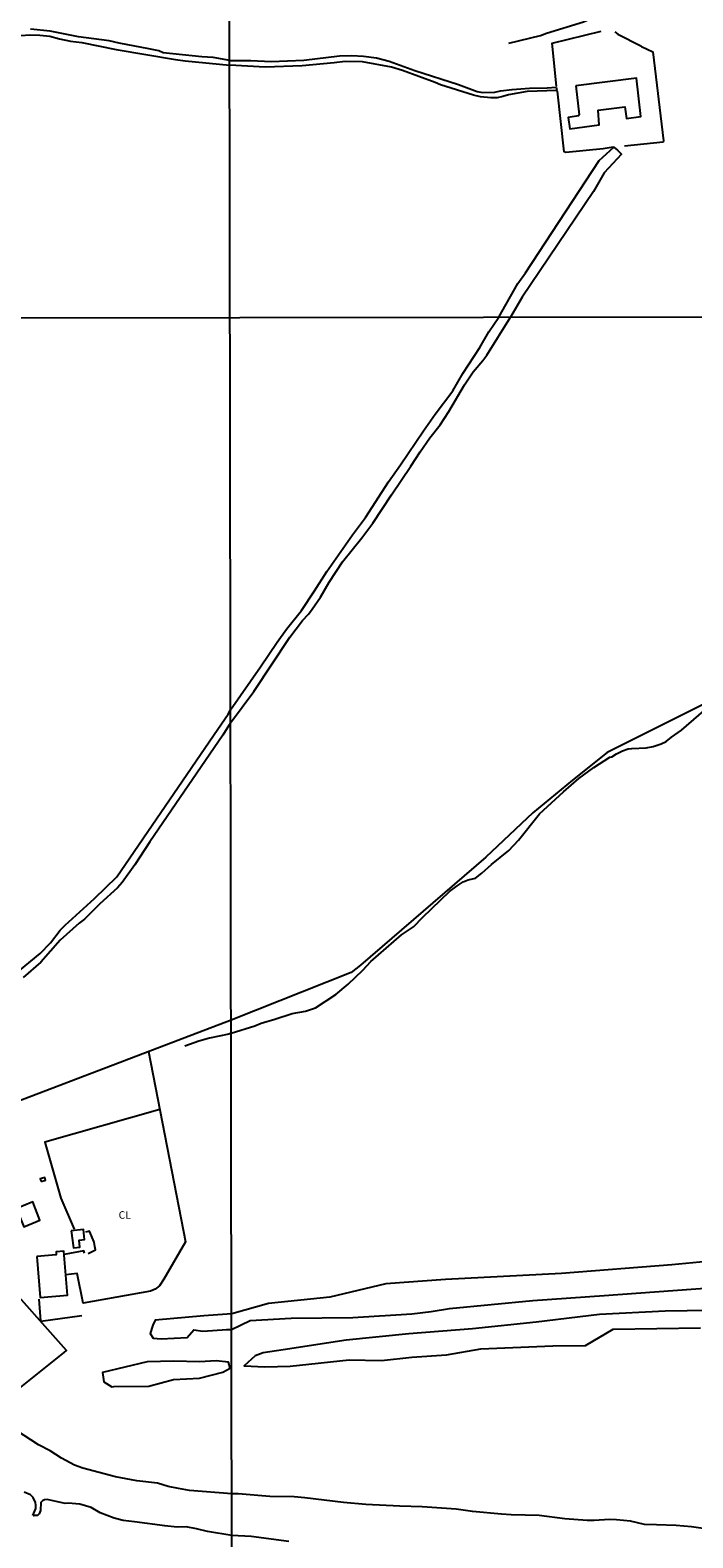
# Model space of a CAD drawing. Units: millimetres. Extents: x 183105 to 185529, y 1679825 to 1685372.
# Drawn here: x 184491 to 184710, y 1682749 to 1683248 of the extents above; entities that cross this region are included whole.
import ezdxf
from ezdxf.enums import TextEntityAlignment as Align

# ---------------------------------------------------------------- set-up
doc = ezdxf.new("R2010")
doc.units = ezdxf.units.MM
doc.header["$MEASUREMENT"] = 0
for name, color, linetype in [('IMAGEM', 7, 'Continuous'), ('V-BANHADO', 102, 'Continuous'), ('V-CANAL', 111, 'Continuous'), ('V-EDIFICACAO', 7, 'Continuous'), ('V-LOTE', 1, 'Continuous'), ('V-NOME_DOS_LOGRADOUROS', 2, 'Continuous'), ('V-REFERENCIA', 71, 'Continuous'), ('V-VALETA', 173, 'Continuous'), ('X-LIMITE_1000', 7, 'Continuous')]:
    doc.layers.add(name, color=color, linetype=linetype)
picture_1 = doc.add_image_def('image1.jpg', size_in_pixel=(4030, 4631))

msp = doc.modelspace()

# ---------------------------------------------------------------- linework, layer by layer
at = {"layer": 'V-BANHADO'}
for p, q in [((184557.41, 1682823.47), (184557.41, 1682823.47)), ((184557.35, 1682818.32), (184557.35, 1682818.32)), ((184557.39, 1682822.04), (184557.39, 1682822.04)), ((184557.4, 1682822.68), (184557.4, 1682822.68))]:
    msp.add_line(p, q, dxfattribs=at)
for points in [[(184721.54, 1682841.48), (184703.03, 1682839.69), (184666.55, 1682836.77), (184628.21, 1682834.79), (184608.37, 1682833.4), (184589.86, 1682828.96), (184569.63, 1682826.9), (184557.41, 1682823.47), (184557.41, 1682823.47), (184557.41, 1682823.47), (184548.15, 1682822.81), (184532.08, 1682821.39), (184531.35, 1682819.72), (184530.49, 1682816.97), (184531.39, 1682815.46), (184534.1, 1682815.22), (184534.1, 1682815.22), (184542.64, 1682815.68), (184544.88, 1682818.14), (184547.85, 1682817.76), (184555.82, 1682818.34), (184555.82, 1682818.34), (184557.35, 1682818.32), (184557.35, 1682818.32), (184563.5, 1682821.24), (184577.12, 1682822), (184597.45, 1682822.25), (184616.99, 1682823.46), (184623.44, 1682824.24), (184629.52, 1682825.28), (184657.02, 1682827.92), (184680.63, 1682829.51), (184721.61, 1682832.56)], [(184722.63, 1682824.7), (184700.82, 1682824.37), (184679.14, 1682823.24), (184658.12, 1682820.66), (184637.1, 1682818.47), (184616.08, 1682816.81), (184595.33, 1682814.76), (184574.42, 1682811.61), (184574.42, 1682811.61), (184567.81, 1682810.58), (184565.22, 1682809.52), (184561.54, 1682806.3), (184568.37, 1682805.97), (184576.73, 1682806.17), (184596.3, 1682808.29), (184606.95, 1682808.06), (184617.07, 1682809.09), (184628.51, 1682809.85), (184639.82, 1682811.87), (184663.63, 1682812.93), (184674.48, 1682812.96), (184683.6, 1682818.36), (184712.56, 1682818.79)]]:
    msp.add_lwpolyline(points, dxfattribs=at)
msp.add_lwpolyline([(184529.96, 1682799.57), (184538.12, 1682801.79), (184546.8, 1682802.21), (184554.48, 1682804.15), (184556.86, 1682805.49), (184556.39, 1682807.52), (184552.29, 1682807.89), (184546.71, 1682807.62), (184538.22, 1682807.85), (184529.44, 1682807.62), (184514.65, 1682804.11), (184515.13, 1682800.97), (184517.8, 1682799.26), (184518.37, 1682799.4), (184518.37, 1682799.4), (184529.96, 1682799.57)], close=True, dxfattribs=at)
at = {"layer": 'V-CANAL'}
for points in [[(184557.42, 1682763.85), (184543.47, 1682765.06), (184539.82, 1682765.64), (184536.37, 1682766.36), (184532.9, 1682767.39), (184525.98, 1682768.21), (184518.96, 1682769.53), (184508.15, 1682772.4), (184505.4, 1682773.41), (184501.11, 1682775.69), (184497.3, 1682778.08), (184493.49, 1682780.14), (184486.19, 1682784.84), (184482.3, 1682787.05), (184479.35, 1682789.36), (184469.26, 1682798.39), (184467.13, 1682800.07), (184460.29, 1682806.28), (184457.95, 1682808.93), (184454.31, 1682813.89), (184453.07, 1682815.06), (184449.95, 1682816.54), (184448.64, 1682816.4), (184446.03, 1682815.51)], [(184491.65, 1682756.72), (184492.57, 1682759.07), (184492.65, 1682760.19), (184492.45, 1682761.05), (184491.69, 1682762.72), (184490.85, 1682763.58), (184488.73, 1682764.41)], [(184581.65, 1682762.6), (184578.12, 1682762.92), (184569.99, 1682762.98), (184559.53, 1682763.85), (184557.42, 1682763.85)], [(184557.44, 1682750.14), (184549.38, 1682751.42), (184545.79, 1682752.37), (184542.32, 1682752.93), (184539.41, 1682752.91), (184535.34, 1682753.3), (184525.31, 1682754.68), (184521.45, 1682755.05), (184518.55, 1682755.9), (184513.93, 1682757.66), (184510.91, 1682759.33), (184507.15, 1682760.47), (184503.33, 1682760.82), (184502.35, 1682760.76), (184496.33, 1682762.02), (184495.47, 1682761.92), (184494.85, 1682761.61), (184494.29, 1682760.99), (184494.15, 1682758.37), (184493.75, 1682757.26), (184493.11, 1682756.77), (184492.05, 1682756.74), (184491.77, 1682756.56)], [(184620.41, 1682759.58), (184613.04, 1682759.77), (184601.79, 1682760.42), (184594.42, 1682761.09), (184581.65, 1682762.6)], [(184659.17, 1682756.72), (184649.86, 1682756.94), (184646.74, 1682757.15), (184637.05, 1682758.09), (184631.65, 1682758.88), (184620.41, 1682759.58)], [(184697.93, 1682753.62), (184694.05, 1682753.8), (184689.41, 1682754.88), (184684.74, 1682755.32), (184682.42, 1682755.39), (184677.4, 1682755.05), (184675.05, 1682755.04), (184667.68, 1682755.67), (184659.17, 1682756.72)], [(184736.69, 1682750.35), (184728.55, 1682750.18), (184709.55, 1682752.99), (184704.53, 1682753.45), (184697.93, 1682753.62)], [(184576.37, 1682748.11), (184563.82, 1682749.78), (184557.44, 1682750.14)]]:
    msp.add_lwpolyline(points, dxfattribs=at)
at = {"layer": 'V-EDIFICACAO'}
for points in [[(184671.32, 1683229.82), (184672.4, 1683220.23), (184672.2, 1683219.9), (184668.8, 1683219.4), (184669.28, 1683215.64), (184679.03, 1683216.91), (184678.67, 1683221.77), (184687.5, 1683222.85), (184688.1, 1683219.07), (184692.79, 1683219.69), (184691.33, 1683232.42), (184671.32, 1683229.82)], [(184494.33, 1682867.27), (184495.85, 1682867.68), (184495.58, 1682868.55), (184494.07, 1682868.12), (184494.33, 1682867.27)], [(184485.23, 1682857.86), (184485.94, 1682855.96), (184486.94, 1682856.39), (184488.63, 1682852.28), (184493.98, 1682854.44), (184491.57, 1682860.5), (184485.23, 1682857.86)], [(184504.3, 1682850.99), (184505.1, 1682845.29), (184507.19, 1682845.49), (184506.92, 1682847.82), (184508.76, 1682848.09), (184508.41, 1682851.39), (184504.3, 1682850.99)], [(184492.93, 1682842.49), (184494.09, 1682828.92), (184503.11, 1682829.67), (184501.87, 1682844.16), (184499.31, 1682843.95), (184499.32, 1682842.95), (184492.93, 1682842.49)]]:
    msp.add_lwpolyline(points, close=True, dxfattribs=at)
at = {"layer": 'V-LOTE'}
for points in [[(184664.9, 1683229.69), (184663.48, 1683243.94), (184679.71, 1683247.9)], [(184684.24, 1683247.74), (184685.14, 1683246.98), (184692.82, 1683243.12), (184693.03, 1683242.89), (184696.73, 1683241.14), (184700.26, 1683211.68), (184700.16, 1683211.26), (184687.34, 1683209.92)], [(184683.61, 1683209.55), (184680.28, 1683209.05), (184668.03, 1683207.84), (184667.4, 1683207.98), (184665.17, 1683228.03)], [(184922.5, 1683136.3), (184896.01, 1683120.89), (184879.34, 1683111.38), (184873.47, 1683108.27), (184815.59, 1683078.7), (184740.13, 1683039.72), (184719.58, 1683028.68), (184712.75, 1683024.81), (184681.7, 1683009.18), (184670.23, 1683000.03), (184657.1, 1682989.23), (184641.55, 1682974.61), (184600, 1682938.86), (184596.96, 1682936.39), (184557.21, 1682920.65)], [(184557.21, 1682920.65), (184448.97, 1682879.41)], [(184529.94, 1682910.25), (184542.18, 1682847.26), (184534.97, 1682834.99), (184533.49, 1682832.75), (184532.13, 1682831.62), (184530.52, 1682830.95), (184508.28, 1682827.03), (184506.31, 1682836.82), (184502.54, 1682836.41)], [(184533.65, 1682891.12), (184495.56, 1682880.23), (184500.86, 1682861.77), (184505.26, 1682851.48)], [(184509.95, 1682843.45), (184512.31, 1682844.6), (184512.18, 1682845.7), (184511.9, 1682847.16), (184510.33, 1682850.81), (184509.02, 1682850.5)], [(184508.73, 1682843.54), (184508.48, 1682844.29), (184501.97, 1682843.06)], [(184487.07, 1682798.76), (184502.03, 1682810.64), (184502.78, 1682811.39), (184480.79, 1682836.03), (184461.86, 1682822.07), (184487.07, 1682798.76)], [(184493.56, 1682828.36), (184494.16, 1682821.13)], [(184494.23, 1682821.06), (184507.88, 1682822.93)]]:
    msp.add_lwpolyline(points, dxfattribs=at)
at = {"layer": 'V-REFERENCIA'}
for points in [[(184556.76, 1683238.18), (184551.29, 1683239.18), (184547.51, 1683239.41), (184534.73, 1683240.79), (184533.3, 1683241.38), (184530.01, 1683242.12), (184520.14, 1683243.92), (184516.83, 1683244.72), (184506.78, 1683246.03), (184497.33, 1683247.89), (184490.85, 1683248.55)], [(184464.52, 1683246.11), (184466.97, 1683245.64), (184469.66, 1683245.47), (184478.85, 1683245.48), (184487.69, 1683246.47), (184490.66, 1683246.7), (184493.93, 1683246.65), (184497.2, 1683246.26), (184500.45, 1683245.36), (184504.03, 1683244.66), (184507.83, 1683244.17), (184519.15, 1683241.91), (184538.82, 1683238.58), (184542.05, 1683238.13), (184556.76, 1683236.64)], [(184556.76, 1683238.18), (184563.72, 1683238.2), (184570.43, 1683237.93), (184581.32, 1683238.34), (184593.04, 1683239.8), (184597.12, 1683239.91), (184601.07, 1683239.71), (184605.31, 1683239.12), (184609.52, 1683238.02), (184618, 1683234.96), (184632.44, 1683230.33), (184638.64, 1683227.98), (184640.38, 1683227.65), (184644.51, 1683227.71), (184646.34, 1683228.21), (184650.17, 1683228.69), (184655.97, 1683229.1), (184661.76, 1683229.21), (184664.81, 1683229.44), (184664.89, 1683228.86)], [(184664.89, 1683228.86), (184664.98, 1683228.26), (184655.14, 1683227.94), (184649.02, 1683226.89), (184647.09, 1683226.27), (184645.2, 1683225.87), (184643.19, 1683225.84), (184639.7, 1683226.18), (184637.41, 1683226.74), (184626.48, 1683230.2), (184624.78, 1683230.94), (184613.9, 1683234.88), (184610.25, 1683236.02), (184600.68, 1683237.84), (184595, 1683237.92), (184591.33, 1683237.43), (184580.69, 1683236.42), (184568.49, 1683236.01), (184556.76, 1683236.64)], [(184645.83, 1683153.28), (184652.09, 1683164.44), (184654.66, 1683167.96), (184679.04, 1683205.11), (184683.89, 1683209.58), (184685.06, 1683208.52)], [(184685.06, 1683208.52), (184686.43, 1683207.29), (184680.68, 1683201.06), (184677.15, 1683194.86), (184653.52, 1683159.91), (184649.69, 1683153.34)], [(184557.07, 1683019.04), (184564.79, 1683029.47), (184576.6, 1683047.36), (184580.85, 1683052.9), (184582.87, 1683055.02), (184584.08, 1683056.69), (184586.83, 1683060.66), (184589.63, 1683065.61), (184594.03, 1683072.36), (184600.5, 1683080.29), (184604.06, 1683085.07), (184610.25, 1683094.5), (184616.74, 1683103.94), (184619.74, 1683108.72), (184623, 1683113.37), (184626.36, 1683117.62), (184629.29, 1683122.11), (184634.49, 1683130.89), (184637.32, 1683135.18), (184640.48, 1683138.94), (184641.81, 1683140.76), (184649.69, 1683153.34)], [(184624.69, 1683121.16), (184630.58, 1683128.94), (184633.92, 1683134.64), (184639.56, 1683143.29), (184642.55, 1683148.4), (184645.83, 1683153.28)], [(184557.06, 1683023.34), (184567, 1683037.56), (184572.41, 1683045.73), (184575.5, 1683050.06), (184580.51, 1683056.24), (184584.81, 1683062.69), (184588.87, 1683069.17), (184597.4, 1683081.3), (184601.73, 1683087.04), (184609.32, 1683098.77), (184613.28, 1683104.41), (184620.84, 1683115.73), (184624.69, 1683121.16)], [(184552.78, 1683016.93), (184556.22, 1683021.87), (184557.06, 1683023.34)], [(184557.07, 1683019.04), (184554.45, 1683014.99), (184530.31, 1682979.71), (184525.32, 1682972.1), (184521.22, 1682966.18), (184519.64, 1682964.49), (184513.76, 1682959.11), (184508.67, 1682954.05), (184506.96, 1682952.77), (184500.66, 1682947.1), (184494.29, 1682939.87), (184488.38, 1682934.74)], [(184463.46, 1682912.15), (184475.85, 1682924.72), (184482.99, 1682932.06), (184486.47, 1682936.05), (184487.17, 1682937.04), (184494.09, 1682942.77), (184497.42, 1682946.23), (184500.69, 1682950.4), (184502.26, 1682952.1), (184512.07, 1682960.89), (184519.38, 1682968.13), (184552.78, 1683016.93)]]:
    msp.add_lwpolyline(points, dxfattribs=at)
at = {"layer": 'V-VALETA'}
for points in [[(184649.1, 1683243.92), (184659.61, 1683246.51), (184661.54, 1683247.26), (184673.79, 1683250.98), (184675.77, 1683251.86), (184676.86, 1683253.52), (184677.87, 1683255.47), (184679.27, 1683259.39), (184680.19, 1683263.25), (184680.92, 1683267.6), (184698.66, 1683294.39), (184701.13, 1683297.77), (184705.41, 1683304.37), (184706.45, 1683305.77)], [(184557.21, 1682916.37), (184565.05, 1682918.77), (184567.16, 1682919.64), (184571.7, 1682920.94), (184577.39, 1682922.85), (184581.84, 1682923.58), (184585.13, 1682924.74), (184591.85, 1682929.2), (184595.94, 1682932.56), (184600.77, 1682937.16), (184603.5, 1682940.09), (184613.59, 1682948.93), (184617.57, 1682951.51), (184620.68, 1682954.72), (184629.51, 1682963.26), (184632.01, 1682965.16), (184633.96, 1682966.41), (184635.69, 1682967.07), (184638.11, 1682967.62), (184640.23, 1682969.28), (184643.38, 1682972.16), (184649.12, 1682976.76), (184652.3, 1682980.17), (184659.26, 1682988.88), (184667.16, 1682996.17), (184672.3, 1683000.61), (184677.21, 1683004.32), (184682.55, 1683007.66), (184683.17, 1683007.81), (184684.7, 1683008.84), (184686.73, 1683009.8), (184688.65, 1683010.45), (184689.84, 1683010.61), (184694.52, 1683010.73), (184696.9, 1683011.18), (184699.53, 1683012.08), (184701.21, 1683012.89), (184702.98, 1683014.36), (184706.29, 1683016.67), (184716.05, 1683025.11)], [(184557.21, 1682916.37), (184556.52, 1682916.01), (184550.09, 1682914.65), (184546.57, 1682913.69), (184541.87, 1682912.1)]]:
    msp.add_lwpolyline(points, dxfattribs=at)
at = {"layer": 'X-LIMITE_1000'}
for p, q in [((184557.65, 1682598.83), (184553.79, 1685370.19)), ((185522.08, 1683154.47), (183109.08, 1683151.05))]:
    msp.add_line(p, q, dxfattribs=at)

# ---------------------------------------------------------------- texts
at = {"layer": 'V-NOME_DOS_LOGRADOUROS'}
msp.add_text('CL', height=2.5, dxfattribs=at).set_placement((184520.01, 1682854.16), align=Align.BOTTOM_LEFT)

# ---------------------------------------------------------------- referenced raster images: frames only (the image files are external)
at = {"layer": 'IMAGEM'}
image = msp.add_image(picture_1, insert=(183105.13, 1682596.78), size_in_units=(2415.17, 2775.35), dxfattribs=at)
image.dxf.flags = 7

doc.saveas('drawing.dxf')
